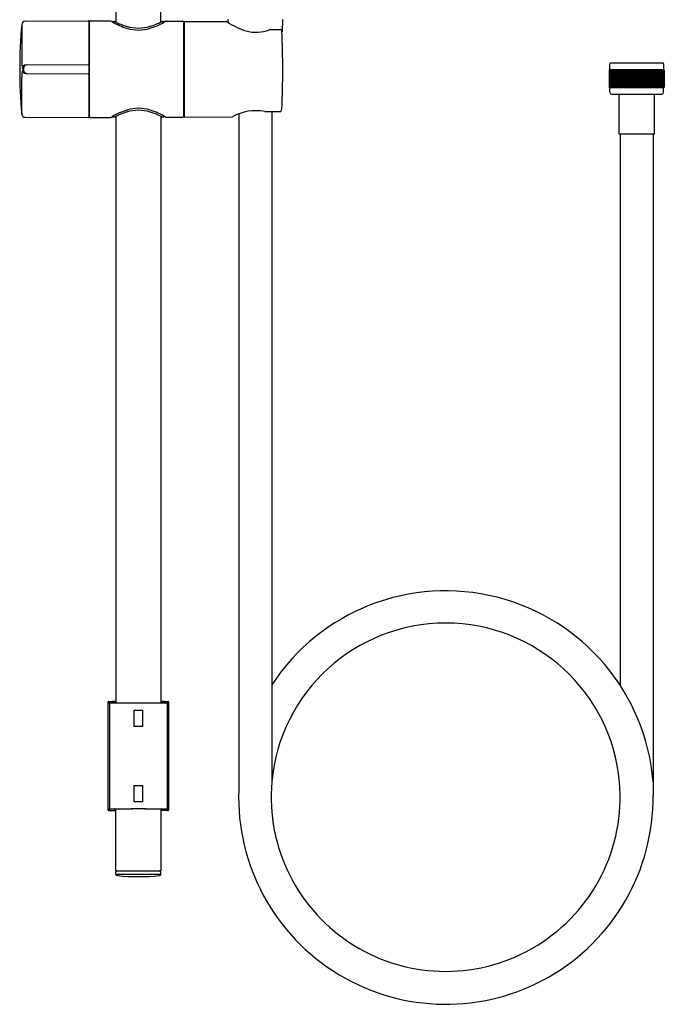
# Model space of a CAD drawing. Extents: x 4260.9 to 4271.7, y 30 to 59.1.
# Drawn here: x 4260.9 to 4271.7, y 30 to 46.4 of the extents above; entities that cross this region are included whole.
import ezdxf

# ---------------------------------------------------------------- set-up
doc = ezdxf.new("R2010")
doc.units = 0
doc.header["$LTSCALE"] = 0.64311
doc.layers.get('0').update_dxf_attribs({"color": 255, "linetype": 'CONTINUOUS'})
doc.layers.get('DEFPOINTS').update_dxf_attribs({"linetype": 'CONTINUOUS'})
doc.styles.get("Standard").update_dxf_attribs({"font": 'txt', "width": 0.8})

msp = doc.modelspace()

# ---------------------------------------------------------------- linework, layer by layer
for p, q in [((4262.53, 56.166), (4262.53, 46.372)), ((4263.278, 46.372), (4263.278, 52.639)), ((4261.016, 46.388), (4262.066, 46.394)), ((4262.078, 46.382), (4262.078, 44.79)), ((4262.089, 44.79), (4262.089, 46.382)), ((4262.101, 46.394), (4262.442, 46.392)), ((4262.452, 46.389), (4262.473, 46.377)), ((4262.483, 46.383), (4262.505, 46.383)), ((4263.304, 46.383), (4263.326, 46.383)), ((4263.367, 46.387), (4263.649, 46.386)), ((4263.66, 46.374), (4263.66, 44.798)), ((4263.674, 44.794), (4263.674, 46.377)), ((4263.682, 46.385), (4264.368, 46.382)), ((4264.399, 46.413), (4264.401, 46.367)), ((4265.312, 46.413), (4265.302, 46.208)), ((4260.958, 46.334), (4260.958, 45.719)), ((4262.078, 46.34), (4262.089, 46.34)), ((4263.66, 46.332), (4263.674, 46.332)), ((4265.103, 46.248), (4265.281, 46.246)), ((4262.078, 45.94), (4262.089, 45.94)), ((4262.078, 45.937), (4262.089, 45.937)), ((4262.078, 45.834), (4262.089, 45.834)), ((4262.078, 45.815), (4262.089, 45.815)), ((4260.971, 45.6), (4260.99, 45.6)), ((4260.971, 45.572), (4260.99, 45.572)), ((4261.029, 45.659), (4262.066, 45.664)), ((4262.078, 45.644), (4262.089, 45.644)), ((4262.078, 45.629), (4262.089, 45.629)), ((4270.761, 45.576), (4270.761, 45.281)), ((4271.682, 45.576), (4270.761, 45.576)), ((4270.762, 45.576), (4270.762, 45.281)), ((4270.765, 45.576), (4270.765, 45.281)), ((4270.766, 45.576), (4270.766, 45.281)), ((4270.773, 45.576), (4270.773, 45.678)), ((4270.774, 45.576), (4270.774, 45.281)), ((4270.775, 45.576), (4270.775, 45.281)), ((4270.785, 45.69), (4271.659, 45.69)), ((4270.786, 45.576), (4270.786, 45.281)), ((4270.788, 45.576), (4270.788, 45.281)), ((4270.803, 45.576), (4270.803, 45.281)), ((4270.805, 45.576), (4270.805, 45.281)), ((4270.823, 45.576), (4270.823, 45.281)), ((4270.826, 45.576), (4270.826, 45.281)), ((4270.846, 45.576), (4270.846, 45.281)), ((4270.847, 45.576), (4270.847, 45.281)), ((4270.85, 45.576), (4270.85, 45.281)), ((4270.872, 45.576), (4270.872, 45.281)), ((4270.875, 45.576), (4270.875, 45.281)), ((4270.878, 45.576), (4270.878, 45.281)), ((4270.9, 45.576), (4270.9, 45.281)), ((4270.906, 45.576), (4270.906, 45.281)), ((4270.91, 45.576), (4270.91, 45.281)), ((4270.932, 45.576), (4270.932, 45.281)), ((4270.94, 45.576), (4270.94, 45.281)), ((4270.944, 45.576), (4270.944, 45.281)), ((4270.967, 45.576), (4270.967, 45.281)), ((4270.976, 45.576), (4270.976, 45.281)), ((4270.981, 45.576), (4270.981, 45.281)), ((4271.003, 45.576), (4271.003, 45.281)), ((4271.015, 45.576), (4271.015, 45.281)), ((4271.02, 45.576), (4271.02, 45.281)), ((4271.042, 45.576), (4271.042, 45.281)), ((4271.056, 45.576), (4271.056, 45.281)), ((4271.061, 45.576), (4271.061, 45.281)), ((4271.083, 45.576), (4271.083, 45.281)), ((4271.098, 45.576), (4271.098, 45.281)), ((4271.103, 45.576), (4271.103, 45.281)), ((4271.125, 45.576), (4271.125, 45.281)), ((4271.141, 45.576), (4271.141, 45.281)), ((4271.146, 45.576), (4271.146, 45.281)), ((4271.167, 45.576), (4271.167, 45.281)), ((4271.186, 45.576), (4271.186, 45.281)), ((4271.191, 45.576), (4271.191, 45.281)), ((4271.211, 45.576), (4271.211, 45.281)), ((4271.23, 45.576), (4271.23, 45.281)), ((4271.235, 45.576), (4271.235, 45.281)), ((4271.254, 45.576), (4271.254, 45.281)), ((4271.275, 45.576), (4271.275, 45.281)), ((4271.28, 45.576), (4271.28, 45.281)), ((4271.297, 45.576), (4271.297, 45.281)), ((4271.318, 45.576), (4271.318, 45.281)), ((4271.323, 45.576), (4271.323, 45.281)), ((4271.339, 45.576), (4271.339, 45.281)), ((4271.361, 45.576), (4271.361, 45.281)), ((4271.366, 45.576), (4271.366, 45.281)), ((4271.381, 45.576), (4271.381, 45.281)), ((4271.403, 45.576), (4271.403, 45.281)), ((4271.408, 45.576), (4271.408, 45.281)), ((4271.42, 45.576), (4271.42, 45.281)), ((4271.443, 45.576), (4271.443, 45.281)), ((4271.448, 45.576), (4271.448, 45.281)), ((4271.458, 45.576), (4271.458, 45.281)), ((4271.481, 45.576), (4271.481, 45.281)), ((4271.485, 45.576), (4271.485, 45.281)), ((4271.494, 45.576), (4271.494, 45.281)), ((4271.517, 45.576), (4271.517, 45.281)), ((4271.52, 45.576), (4271.52, 45.281)), ((4271.527, 45.576), (4271.527, 45.281)), ((4271.549, 45.576), (4271.549, 45.281)), ((4271.553, 45.576), (4271.553, 45.281)), ((4271.557, 45.576), (4271.557, 45.281)), ((4271.579, 45.576), (4271.579, 45.281)), ((4271.582, 45.576), (4271.582, 45.281)), ((4271.585, 45.576), (4271.585, 45.281)), ((4271.605, 45.576), (4271.605, 45.281)), ((4271.608, 45.576), (4271.608, 45.281)), ((4271.608, 45.576), (4271.608, 45.281)), ((4271.628, 45.576), (4271.628, 45.281)), ((4271.631, 45.576), (4271.631, 45.281)), ((4271.647, 45.576), (4271.647, 45.281)), ((4271.649, 45.576), (4271.649, 45.281)), ((4271.662, 45.576), (4271.662, 45.281)), ((4271.664, 45.576), (4271.664, 45.281)), ((4271.67, 45.678), (4271.67, 45.576)), ((4271.673, 45.576), (4271.673, 45.281)), ((4271.674, 45.576), (4271.674, 45.281)), ((4271.68, 45.576), (4271.68, 45.281)), ((4271.68, 45.576), (4271.68, 45.281)), ((4271.682, 45.281), (4271.682, 45.576)), ((4260.958, 44.837), (4260.958, 45.453)), ((4261.029, 45.513), (4262.066, 45.507)), ((4262.078, 45.542), (4262.089, 45.542)), ((4262.078, 45.528), (4262.089, 45.528)), ((4262.078, 45.357), (4262.089, 45.357)), ((4262.078, 45.338), (4262.089, 45.338)), ((4262.078, 45.234), (4262.089, 45.234)), ((4262.078, 45.231), (4262.089, 45.231)), ((4270.761, 45.281), (4271.682, 45.281)), ((4270.773, 45.2), (4270.773, 45.281)), ((4271.67, 45.2), (4271.67, 45.281)), ((4270.802, 45.17), (4271.641, 45.17)), ((4270.926, 45.17), (4270.926, 44.507)), ((4271.517, 44.507), (4271.517, 45.17)), ((4261.016, 44.783), (4262.066, 44.778)), ((4262.078, 44.832), (4262.089, 44.832)), ((4262.101, 44.778), (4262.442, 44.78)), ((4262.452, 44.782), (4262.473, 44.795)), ((4262.483, 44.789), (4262.505, 44.789)), ((4262.53, 44.799), (4262.53, 35.006)), ((4263.278, 44.799), (4263.278, 35.006)), ((4263.304, 44.789), (4263.326, 44.789)), ((4263.367, 44.784), (4263.649, 44.786)), ((4263.66, 44.84), (4263.674, 44.84)), ((4263.682, 44.787), (4264.474, 44.791)), ((4264.58, 44.841), (4264.58, 33.551)), ((4265.031, 44.877), (4265.26, 44.879)), ((4265.13, 44.878), (4265.13, 33.685)), ((4270.926, 44.507), (4271.517, 44.507)), ((4270.947, 44.507), (4270.947, 35.294)), ((4271.497, 44.507), (4271.497, 33.46)), ((4262.403, 35.024), (4262.423, 35.003)), ((4262.41, 35.027), (4262.471, 35.027)), ((4262.471, 35.027), (4262.489, 35.006)), ((4262.491, 35.017), (4262.475, 35.033)), ((4262.475, 35.033), (4262.475, 35.022)), ((4262.475, 35.033), (4262.53, 35.033)), ((4263.278, 35.033), (4263.334, 35.033)), ((4263.334, 35.033), (4263.318, 35.017)), ((4263.32, 35.006), (4263.337, 35.027)), ((4263.334, 35.022), (4263.334, 35.033)), ((4263.337, 35.027), (4263.399, 35.027)), ((4263.386, 35.003), (4263.405, 35.024)), ((4262.4, 33.218), (4262.4, 35.017)), ((4262.42, 34.996), (4262.42, 33.238)), ((4262.489, 35.006), (4262.503, 35.006)), ((4262.491, 35.006), (4262.491, 35.017)), ((4262.491, 35.017), (4262.53, 35.017)), ((4262.835, 34.609), (4262.835, 34.885)), ((4262.835, 34.885), (4262.973, 34.885)), ((4262.973, 34.885), (4262.973, 34.609)), ((4263.318, 35.017), (4263.278, 35.017)), ((4263.306, 35.006), (4263.32, 35.006)), ((4263.318, 35.006), (4263.318, 35.017)), ((4263.389, 33.238), (4263.389, 34.996)), ((4263.408, 35.017), (4263.408, 33.218)), ((4262.973, 34.609), (4262.835, 34.609)), ((4262.835, 33.35), (4262.835, 33.625)), ((4262.835, 33.625), (4262.973, 33.625)), ((4262.973, 33.625), (4262.973, 33.35)), ((4262.423, 33.231), (4262.403, 33.211)), ((4262.53, 32.2), (4262.53, 33.229)), ((4262.973, 33.35), (4262.835, 33.35)), ((4263.278, 33.229), (4263.278, 32.2)), ((4263.386, 33.231), (4263.405, 33.211)), ((4262.41, 33.208), (4262.53, 33.208)), ((4263.399, 33.208), (4263.278, 33.208)), ((4262.53, 32.2), (4263.278, 32.2)), ((4262.53, 32.143), (4262.53, 32.184)), ((4262.53, 32.143), (4263.278, 32.143)), ((4263.274, 32.184), (4263.274, 32.176)), ((4263.274, 32.176), (4263.278, 32.176)), ((4263.278, 32.143), (4263.278, 32.176))]:
    msp.add_line(p, q)
for centre, radius, start, end in [((4261.017, 46.329), 0.0591, 90.3, 174.8329), ((4262.066, 46.382), 0.0118, 359.9592, 90.3), ((4262.101, 46.382), 0.0118, 89.7, 180.0028), ((4262.442, 46.371), 0.0206, 60.0221, 89.0165), ((4262.483, 46.363), 0.0202, 90.6137, 129.6851), ((4263.076, 47.397), 1.185, 239.4075, 252.2572), ((4262.504, 46.361), 0.022, 59.7703, 88.6981), ((4263.016, 47.334), 1.078, 242.3265, 253.4298), ((4262.785, 47.354), 1.099, 286.6738, 297.655), ((4262.754, 47.372), 1.157, 287.5189, 301.2838), ((4263.304, 46.363), 0.0197, 90.0038, 117.1676), ((4263.326, 46.363), 0.0198, 36.9644, 89.6454), ((4263.368, 46.364), 0.0227, 91.3789, 125.5022), ((4263.649, 46.374), 0.0118, 359.9949, 89.7), ((4263.682, 46.377), 0.00787, 90, 180.0733), ((4264.367, 46.341), 0.0402, 54.3263, 89.5021), ((4265.069, 47.392), 1.223, 236.3286, 252.5413), ((4269.237, 45.586), 8.313, 174.8329, 185.1671), ((4262.904, 46.948), 0.675, 253.1324, 286.8676), ((4262.908, 46.882), 0.643, 252.4899, 287.5101), ((4264.866, 46.8), 0.598, 254.024, 291.8813), ((4265.103, 46.208), 0.0393, 89.6388, 110.3155), ((4265.281, 46.226), 0.02, 2.3586, 89.6178), ((4249.343, 45.577), 15.971, 357.6488, 2.3341), ((4261.53, 45.72), 0.572, 180.167, 192.1646), ((4261.53, 45.451), 0.572, 167.8354, 179.833), ((4261.03, 45.6), 0.0589, 90.4602, 180.0661), ((4261.03, 45.572), 0.0589, 179.9339, 269.5398), ((4261.049, 45.6), 0.0588, 90.5266, 180.1318), ((4260.935, 45.586), 0.0572, 345.5643, 14.4357), ((4261.049, 45.571), 0.0588, 179.8682, 269.4734), ((4262.066, 45.653), 0.0118, 0, 90.3), ((4270.785, 45.678), 0.0118, 90, 180), ((4271.659, 45.678), 0.0118, 0, 90.002), ((4262.066, 45.519), 0.0118, 269.7, 360), ((4270.802, 45.2), 0.0295, 180, 270), ((4271.641, 45.2), 0.0295, 270, 0), ((4263.076, 43.775), 1.185, 107.7428, 120.5925), ((4262.904, 44.224), 0.675, 73.1324, 106.8676), ((4262.908, 44.29), 0.643, 72.4899, 107.5101), ((4262.754, 43.8), 1.157, 58.7162, 72.4811), ((4264.863, 44.109), 0.784, 78.813, 119.7105), ((4265.245, 44.925), 0.0566, 310.4072, 356.5555), ((4261.017, 44.842), 0.0591, 185.1671, 269.7), ((4262.066, 44.79), 0.0118, 269.7, 0.0388), ((4262.101, 44.79), 0.0118, 179.9972, 270.3), ((4262.442, 44.8), 0.0206, 270.9835, 299.9779), ((4262.483, 44.809), 0.0202, 230.3149, 269.3863), ((4262.504, 44.811), 0.022, 271.3019, 300.2297), ((4263.016, 43.837), 1.078, 106.5702, 117.6735), ((4262.785, 43.817), 1.099, 62.345, 73.3262), ((4263.304, 44.808), 0.0197, 242.8324, 269.9962), ((4263.326, 44.808), 0.0198, 270.3546, 323.0356), ((4263.368, 44.807), 0.0227, 234.4978, 268.6211), ((4263.649, 44.798), 0.0118, 270.3, 0.0051), ((4263.682, 44.794), 0.00787, 179.9267, 270), ((4265.03, 44.949), 0.0718, 258.042, 270.569), ((4265.26, 44.949), 0.0703, 269.9486, 287.7136), ((4268.035, 33.402), 3.473, 4.6841, 146.7785), ((4268.033, 33.422), 2.914, 5.1277, 174.8133), ((4262.41, 35.017), 0.00984, 89.9989, 180.0014), ((4263.399, 35.017), 0.00984, 359.9986, 90.0011), ((4262.43, 34.996), 0.00984, 90.0112, 179.9946), ((4262.904, 57.734), 22.732, 268.8042, 271.1958), ((4262.904, 54.263), 19.261, 268.8054, 271.1946), ((4263.379, 34.996), 0.00984, 0.0085, 89.9864), ((4268.037, 33.43), 3.459, 177.9891, 0.5096), ((4268.033, 33.434), 2.913, 175.0403, 4.9007), ((4262.41, 33.218), 0.00984, 179.9986, 270.0011), ((4262.43, 33.238), 0.00984, 180.0083, 269.9865), ((4262.904, 10.5), 22.733, 88.8042, 91.1958), ((4262.906, 13.486), 19.746, 88.8379, 91.1684), ((4262.544, 33.733), 0.506, 265.3508, 268.4746), ((4263.267, 33.69), 0.463, 271.4693, 274.8856), ((4263.379, 33.238), 0.00984, 270.007, 359.9958), ((4263.399, 33.218), 0.00984, 269.9989, 0.0014), ((4262.546, 32.184), 0.0157, 90, 180), ((4262.554, 32.143), 0.0236, 180, 264.3185), ((4262.904, 35.665), 3.563, 264.3185, 275.6815), ((4263.255, 32.143), 0.0236, 275.6815, 360), ((4263.258, 32.184), 0.0158, 0.3665, 90.3889)]:
    msp.add_arc(centre, radius, start, end)

# ---------------------------------------------------------------- texts
at = {"layer": 'DEFPOINTS'}
for tag, p, s in [('MODELNUMBER', (4262.907, 45.59), 'K-R99969T'), ('TRADENAME', (4262.907, 45.588), 'AWAKEN'), ('PRODUCT', (4262.907, 45.587), 'SHOWER COLUMN KIT')]:
    msp.add_attdef(tag, p, s, height=0.001, dxfattribs=at)

doc.saveas('drawing.dxf')
